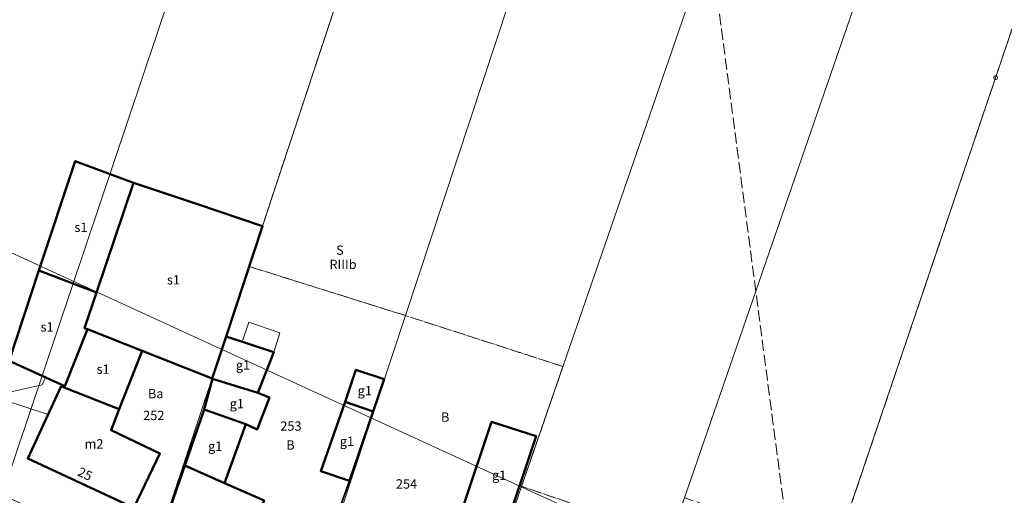
# Model space of a CAD drawing. Extents: x 6398589 to 6410051, y 5795103 to 5803285.
# Drawn here: x 6400103 to 6400235, y 5802179 to 5802242 of the extents above; entities that cross this region are included whole.
import ezdxf
from ezdxf.enums import TextEntityAlignment as Align

# ---------------------------------------------------------------- set-up
doc = ezdxf.new("R2010")
doc.units = 0
doc.linetypes.add('PRZER1-1', pattern=[2, 1, -1])
doc.linetypes.add('PRZER3-1', pattern=[4, 3, -1])
doc.layers.get('0').update_dxf_attribs({"linetype": 'CONTINUOUS'})
for name, color, linetype, lineweight, true_color in [('GEPADR_O', 7, 'CONTINUOUS', 0, 0x0a0909), ('GEPPGD', 7, 'CONTINUOUS', 18, 0x008000), ('GESBNE', 7, 'CONTINUOUS', 50, 0x0a0909), ('GESBNE_O', 7, 'CONTINUOUS', 0, 0x0a0909), ('GESDZI', 7, 'CONTINUOUS', 18, 0x008000), ('GESDZI_O', 7, 'CONTINUOUS', 0, 0x008000), ('GESKKL', 7, 'PRZER3-1', 18, 0x008000), ('GESKKL_O', 7, 'CONTINUOUS', 0, 0x008000), ('GESUZY', 7, 'PRZER1-1', 18, 0x008000), ('GESUZY_O', 7, 'CONTINUOUS', 0, 0x008000), ('GSLKOG', 7, 'CONTINUOUS', 35, 0x0a0909), ('GULGSP', 7, 'CONTINUOUS', 18, 0xbfbf00), ('GULWOP', 5, 'CONTINUOUS', 18, 0x0000ff), ('GUSIKP', 7, 'CONTINUOUS', 18, 0x0a0909)]:
    doc.layers.add(name, color=color, linetype=linetype, lineweight=lineweight, true_color=true_color)
doc.layers.add('GOSRBG', color=7, linetype='CONTINUOUS', lineweight=18)
doc.styles.add('GEO-INFO', font='arial.ttf')

# ---------------------------------------------------------------- blocks, each defined once
blk = doc.blocks.new('KOLO')
blk.add_hatch(color=0).paths.add_polyline_path([(0, 0.5), (-0.12941, 0.482963), (-0.25, 0.433013), (-0.353553, 0.353553), (-0.433013, 0.25), (-0.482963, 0.12941), (-0.5, 0), (-0.482963, -0.12941), (-0.433013, -0.25), (-0.353553, -0.353553), (-0.25, -0.433013), (-0.12941, -0.482963), (0, -0.5), (0.12941, -0.482963), (0.25, -0.433013), (0.353553, -0.353553), (0.433013, -0.25), (0.482963, -0.12941), (0.5, 0), (0.482963, 0.12941), (0.433013, 0.25), (0.353553, 0.353553), (0.25, 0.433013), (0.12941, 0.482963)])
blk = doc.blocks.new('EPPGN')
blk.add_hatch(color=0).paths.add_polyline_path([(-0.09, 0), (-0.085595, -0.027812), (-0.072812, -0.052901), (-0.052901, -0.072812), (-0.027812, -0.085595), (0, -0.09), (0.027812, -0.085595), (0.052901, -0.072812), (0.072812, -0.052901), (0.085595, -0.027812), (0.09, 0), (0.085595, 0.027812), (0.072812, 0.052901), (0.052901, 0.072812), (0.027812, 0.085595), (0, 0.09), (-0.027812, 0.085595), (-0.052901, 0.072812), (-0.072812, 0.052901), (-0.085595, 0.027812)])
blk = doc.blocks.new('EPPGS')
at = {"color": 0}
blk.add_lwpolyline([(0.5, 0), (0.475528, -0.154508), (0.404508, -0.293893), (0.293893, -0.404508), (0.154508, -0.475528), (0, -0.5), (-0.154508, -0.475528), (-0.293893, -0.404508), (-0.404508, -0.293893), (-0.475528, -0.154508), (-0.5, 0), (-0.475528, 0.154508), (-0.404508, 0.293893), (-0.293893, 0.404508), (-0.154508, 0.475528), (0, 0.5), (0.154508, 0.475528), (0.293893, 0.404508), (0.404508, 0.293893), (0.475528, 0.154508)], close=True, dxfattribs=at)

msp = doc.modelspace()

# ---------------------------------------------------------------- linework, layer by layer
at = {"layer": 'GESBNE', "linetype": 'Continuous', "elevation": 10.26}
for points in [[(6400113.02, 5802205.7), (6400105.32, 5802208.65), (6400110.18, 5802223.3), (6400117.98, 5802220.38)], [(6400128.5, 5802194.18), (6400119.13, 5802197.9), (6400111.81, 5802200.8), (6400111.42, 5802200.95), (6400113.02, 5802205.7), (6400117.98, 5802220.38), (6400126.56, 5802217.52), (6400135.26, 5802214.61), (6400130.37, 5802199.84)], [(6400108.78, 5802193.16), (6400101.32, 5802196.57), (6400105.32, 5802208.65), (6400113.02, 5802205.7), (6400111.42, 5802200.95), (6400111.81, 5802200.8)], [(6400116.08, 5802190.1), (6400108.7, 5802192.98), (6400108.78, 5802193.16), (6400111.81, 5802200.8), (6400119.13, 5802197.9)], [(6400134.62, 5802192.29), (6400128.57, 5802194.16), (6400128.5, 5802194.18), (6400130.37, 5802199.84), (6400136.78, 5802197.72)], [(6400150.07, 5802189.77), (6400146.32, 5802191.06), (6400147.76, 5802195.38), (6400151.55, 5802194.09)], [(6400133.01, 5802188.08), (6400127.45, 5802190.07), (6400128.57, 5802194.16), (6400134.62, 5802192.29), (6400136.18, 5802191.65), (6400134.56, 5802187.38)], [(6400118.03, 5802176.88), (6400103.82, 5802183.47), (6400108.31, 5802193.16), (6400108.7, 5802192.98), (6400116.08, 5802190.1), (6400114.98, 5802187.28), (6400121.52, 5802184.14)], [(6400130.17, 5802180.19), (6400124.84, 5802182.55), (6400127.45, 5802190.07), (6400133.01, 5802188.08)], [(6400146.89, 5802180.5), (6400143.04, 5802181.81), (6400146.32, 5802191.06), (6400150.07, 5802189.77)], [(6400167.74, 5802174.08), (6400161.97, 5802176.65), (6400165.92, 5802188.41), (6400171.89, 5802186.48)], [(6400132.01, 5802170.3), (6400122.17, 5802174.82), (6400124.84, 5802182.55), (6400130.17, 5802180.19), (6400135.46, 5802177.85)]]:
    msp.add_lwpolyline(points, close=True, dxfattribs=at)
at = {"layer": 'GESDZI', "linetype": 'Continuous', "elevation": 10.3}
for points in [[(6400080.87, 5802187.41), (6400086.19, 5802203.41), (6400111.76, 5802279.94), (6400122.21, 5802311.05), (6400134.05, 5802346.42), (6400151.48, 5802398.61), (6400171.72, 5802390.88), (6400100.39, 5802178.61)], [(6400171.72, 5802390.88), (6400190.14, 5802383.66), (6400162.77, 5802297.87), (6400135.26, 5802214.61), (6400128.5, 5802194.18), (6400120.34, 5802169.61), (6400100.39, 5802178.61)], [(6400190.14, 5802383.66), (6400211.65, 5802375.86), (6400140.46, 5802160.5), (6400120.34, 5802169.61), (6400128.5, 5802194.18), (6400135.26, 5802214.61), (6400162.77, 5802297.87)], [(6400140.46, 5802160.5), (6400211.65, 5802375.86), (6400232.17, 5802367.6), (6400198.71, 5802263.14), (6400160.07, 5802151.2)], [(6400232.17, 5802367.6), (6400254.33, 5802359.65), (6400191.76, 5802178.23), (6400177.59, 5802143.23), (6400160.07, 5802151.2), (6400198.71, 5802263.14)], [(6400273.42, 5802352.8), (6400312.91, 5802339.07), (6400240.97, 5802118.99), (6400219.89, 5802126.25), (6400232.83, 5802164.05), (6400212.01, 5802171.3), (6400233.38, 5802234.46)]]:
    msp.add_lwpolyline(points, close=True, dxfattribs=at)
at = {"layer": 'GESKKL', "linetype": 'PRZER3-1', "lineweight": 18, "ltscale": 0.5, "elevation": 10.16}
for points in [[(6400241.16, 5802114.23), (6400219.22, 5802124.3), (6400219.89, 5802126.25), (6400228.84, 5802152.4), (6400207.99, 5802159.41), (6400212.01, 5802171.3), (6400233.38, 5802234.46), (6400267.28, 5802334.66), (6400287.38, 5802296.94), (6400243.04, 5802202.27), (6400240.97, 5802118.99)], [(6400205.52, 5802173.52), (6400198.57, 5802175.89), (6400191.76, 5802178.23), (6400189.65, 5802173.01), (6400169.93, 5802179.77), (6400175.47, 5802195.81), (6400154.38, 5802202.62), (6400133.47, 5802209.2), (6400135.26, 5802214.61), (6400160.92, 5802292.28), (6400191.23, 5802282.66)]]:
    msp.add_lwpolyline(points, close=True, dxfattribs=at)
at = {"layer": 'GESUZY', "linetype": 'PRZER1-1', "ltscale": 0.5, "elevation": 10.18}
for points in [[(6400241.16, 5802114.23), (6400219.22, 5802124.3), (6400219.89, 5802126.25), (6400228.84, 5802152.4), (6400207.99, 5802159.41), (6400212.01, 5802171.3), (6400233.38, 5802234.46), (6400267.28, 5802334.66), (6400287.38, 5802296.94), (6400243.04, 5802202.27), (6400240.97, 5802118.99)], [(6400120.32, 5802305.45), (6400122.21, 5802311.05), (6400130.98, 5802308.18), (6400154.12, 5802300.57), (6400162.77, 5802297.87), (6400160.92, 5802292.28), (6400135.26, 5802214.61), (6400133.47, 5802209.2), (6400128.5, 5802194.18), (6400120.34, 5802169.61), (6400100.39, 5802178.61), (6400080.87, 5802187.41), (6400086.19, 5802203.41), (6400088.67, 5802210.84), (6400091.88, 5802220.45), (6400111.76, 5802279.94)], [(6400205.52, 5802173.52), (6400198.57, 5802175.89), (6400191.76, 5802178.23), (6400189.65, 5802173.01), (6400169.93, 5802179.77), (6400175.47, 5802195.81), (6400154.38, 5802202.62), (6400133.47, 5802209.2), (6400135.26, 5802214.61), (6400160.92, 5802292.28), (6400191.23, 5802282.66)], [(6400187.07, 5802166.64), (6400177.59, 5802143.23), (6400160.07, 5802151.2), (6400140.46, 5802160.5), (6400120.34, 5802169.61), (6400128.5, 5802194.18), (6400133.47, 5802209.2), (6400154.38, 5802202.62), (6400175.47, 5802195.81), (6400169.93, 5802179.77), (6400189.65, 5802173.01)]]:
    msp.add_lwpolyline(points, close=True, dxfattribs=at)
at = {"layer": 'GOSRBG', "linetype": 'Continuous', "lineweight": 18, "elevation": 10.04}
msp.add_lwpolyline([(6401283.84, 5801588.77), (6401220.3, 5801569.96), (6401171.25, 5801639.54), (6400405.51, 5801989.13), (6399848.43, 5802244.56), (6399852.59, 5802209.93), (6399777.42, 5802173.59), (6399708.43, 5802323.98), (6399445.03, 5802868.23), (6399511.37, 5802899.99), (6399670.74, 5802567.42), (6399722.33, 5802545.1), (6399712.7, 5802464.46), (6399766.37, 5802364.95), (6400172.5, 5802178.51), (6400557.72, 5802005.39), (6400664.04, 5801955.35), (6400722.06, 5801968.46), (6400735.31, 5801922.9), (6401151.53, 5801732.09), (6401216.85, 5801755.43), (6401272.05, 5801679.64)], dxfattribs=at)
at = {"layer": 'GSLKOG', "linetype": 'Continuous', "elevation": 10.18}
msp.add_lwpolyline([(6400139.84, 5802160.78), (6400146.89, 5802180.5)], dxfattribs=at)
at = {"layer": 'GULGSP', "linetype": 'Continuous', "elevation": 10.18}
msp.add_lwpolyline([(6400095.96, 5802177.65), (6400099.65, 5802185.41), (6400101.43, 5802190.33), (6400101.39, 5802192.38), (6400105.75, 5802193.33), (6400106.21, 5802194.33)], dxfattribs=at)
at = {"layer": 'GULWOP', "linetype": 'Continuous', "elevation": 10.18}
msp.add_lwpolyline([(6400090.97, 5802182.38), (6400094.95, 5802193.17), (6400106.55, 5802189.36)], dxfattribs=at)
at = {"layer": 'GUSIKP', "color": 34, "linetype": 'Continuous', "elevation": 10.22}
msp.add_lwpolyline([(6400132.55, 5802199.12), (6400133.41, 5802201.75), (6400137.57, 5802200.32), (6400136.78, 5802197.72)], close=True, dxfattribs=at)

# ---------------------------------------------------------------- block references
at = {"layer": 'GEPPGD', "lineweight": 5, "xscale": 0.5, "yscale": 0.5, "rotation": 90}
for name, p in [('EPPGS', (6400233.38, 5802234.46, 10.32)), ('EPPGN', (6400135.26, 5802214.61, 10.32)), ('EPPGN', (6400128.5, 5802194.18, 10.32))]:
    msp.add_blockref(name, p, dxfattribs=at)
at = {"layer": 'GSLKOG', "lineweight": 5, "xscale": 0.35, "yscale": 0.35, "rotation": 90}
msp.add_blockref('KOLO', (6400146.89, 5802180.5, 10.18), dxfattribs=at)

# ---------------------------------------------------------------- texts
at = {"layer": 'GEPADR_O', "lineweight": 0, "style": 'GEO-INFO'}
msp.add_text('25', height=1.25, rotation=335.1158, dxfattribs=at).set_placement((6400111.24, 5802180.86, 10.8), align=Align.CENTER)
at = {"layer": 'GESBNE_O', "lineweight": 0, "style": 'GEO-INFO'}
for s, p in [('s1', (6400110.95, 5802214.44, 10.8)), ('s1', (6400123.34, 5802207.41, 10.8)), ('s1', (6400106.41, 5802201.1, 10.8)), ('g1', (6400132.64, 5802195.99, 10.8)), ('s1', (6400113.92, 5802195.45, 10.8)), ('g1', (6400148.94, 5802192.57, 10.8)), ('g1', (6400131.81, 5802190.83, 10.8)), ('m2', (6400112.7, 5802185.45, 10.8)), ('g1', (6400146.56, 5802185.8, 10.8)), ('g1', (6400128.92, 5802185.14, 10.8)), ('g1', (6400166.93, 5802181.26, 10.8))]:
    msp.add_text(s, height=1.25, dxfattribs=at).set_placement(p, align=Align.MIDDLE_CENTER)
msp.add_text('25', height=1.25, rotation=335.1158, dxfattribs=at).set_placement((6400111.24, 5802180.86, 10.8), align=Align.CENTER)
at = {"layer": 'GESDZI_O', "lineweight": 0, "style": 'GEO-INFO'}
for s, p in [('252', (6400120.7, 5802189.26, 10.8)), ('253', (6400139.06, 5802187.84, 10.8)), ('254', (6400154.53, 5802180.09, 10.8))]:
    msp.add_text(s, height=1.25, dxfattribs=at).set_placement(p, align=Align.MIDDLE_CENTER)
at = {"layer": 'GESKKL_O', "lineweight": 0, "style": 'GEO-INFO'}
msp.add_text('RIIIb', height=1.25, dxfattribs=at).set_placement((6400146.03, 5802209.47, 10.8), align=Align.MIDDLE_CENTER)
at = {"layer": 'GESUZY_O', "lineweight": 0, "style": 'GEO-INFO'}
for s, p in [('S', (6400145.62, 5802211.38, 10.8)), ('Ba', (6400120.96, 5802192.17, 10.8)), ('B', (6400159.71, 5802189.03, 10.8)), ('B', (6400138.99, 5802185.3, 10.8))]:
    msp.add_text(s, height=1.25, dxfattribs=at).set_placement(p, align=Align.MIDDLE_CENTER)

doc.saveas('drawing.dxf')
